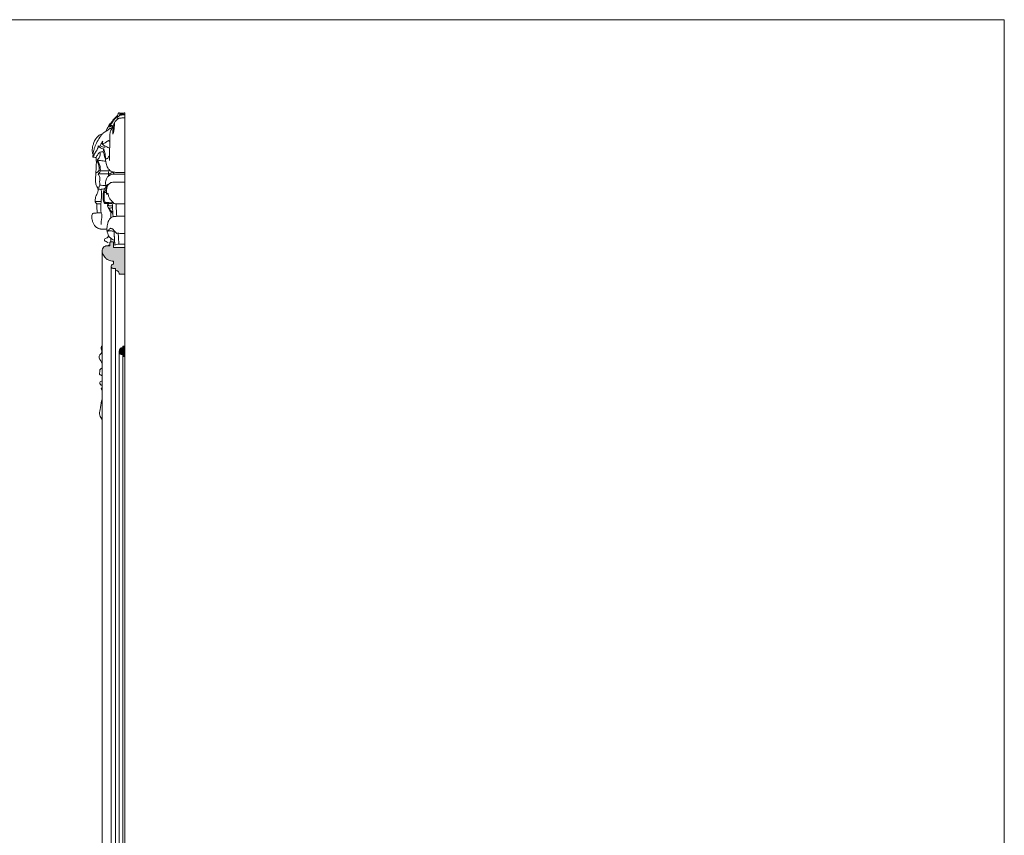
# Model space of a CAD drawing. Units: millimetres. Extents: x 5743 to 11315, y -3455 to -815.
# Drawn here: x 10357 to 11315, y -1637 to -844 of the extents above; entities that cross this region are included whole.
import ezdxf

# ---------------------------------------------------------------- set-up
doc = ezdxf.new("R2010")
doc.units = ezdxf.units.MM
doc.layers.get('0').update_dxf_attribs({"lineweight": 13})
doc.layers.add('АИ_Деревянные конструкции', color=250, linetype='Continuous', lineweight=15)

msp = doc.modelspace()

# ---------------------------------------------------------------- hatches: boundary and pattern name
at = {"lineweight": 0, "true_color": 0x595959}
h = msp.add_hatch(color=251, dxfattribs=at)
h.dxf.hatch_style = 1
edge = h.paths.add_edge_path()
edge.add_line((10459.38203542858, -1065.13317900085), (10448.38203542858, -1065.13317900085))
edge.add_line((10448.38203542858, -1065.13317900085), (10448.38203542858, -1059.63317900085))
edge.add_line((10448.38203542858, -1059.63317900085), (10445.90064237172, -1059.63317900085))
edge.add_arc((10445.85157342369, -1060.634244263365), 1.002267140774206, 87.19379410733386, 177.7400976594099)
edge.add_arc((10471.98573288136, -1060.807243540411), 27.13647927107876, 179.5512796116411, 180.1495753402303)
edge.add_line((10444.84934607967, -1060.878085468799), (10444.84934607967, -1063.632928752597))
edge.add_line((10444.84934607967, -1063.632928752597), (10441.98297626075, -1063.632928752597))
edge.add_arc((10442.02334597429, -1068.268555612346), 4.635802637796131, 90.49895209562894, 142.5158073922516)
edge.add_arc((10442.03301409239, -1068.280884305228), 4.65097866381083, 142.4677676681549, 173.5363864797147)
edge.add_arc((10442.03301409239, -1068.28088430522), 4.65097866380624, 173.5363864798126, 184.5090190689295)
edge.add_arc((10448.13253213179, -1067.593514727637), 10.78761854306765, 185.6017286708961, 196.7442739255671)
edge.add_arc((10448.19735108489, -1067.5774032822), 10.8543313847612, 196.7271392702816, 220.4326625532021)
edge.add_arc((10448.19735108489, -1067.577403282197), 10.8543313847599, 220.4326625532237, 237.8035249792307)
edge.add_arc((10448.19735108489, -1067.577403282203), 10.85433138475829, 237.8035249791909, 256.985397445287)
edge.add_arc((10448.20161588033, -1067.551657233487), 10.88037664032763, 256.9940481227997, 271.3954971311815)
edge.add_line((10448.46659234764, -1078.428806828264), (10448.46659234764, -1081.428394893688))
edge.add_arc((10448.46659234764, -1083.623879131498), 2.195484237810206, 90.00000000004748, 123.8986479585763)
edge.add_arc((10448.46659234764, -1083.623879131503), 2.195484237809904, 123.8986479583525, 151.0793936126815)
edge.add_arc((10448.46659234764, -1083.623879131498), 2.1954842378122, 151.0793936128543, 188.0203551934952)
edge.add_arc((10448.46659234764, -1083.623879131498), 2.195484237810461, 188.0203551935018, 229.3702008161641)
edge.add_arc((10448.46659234764, -1083.623879131496), 2.195484237811965, 229.3702008161988, 269.1257199390568)
edge.add_line((10448.43309260957, -1085.819107776997), (10450.41716842631, -1085.81936336931))
edge.add_line((10450.41716842631, -1085.81936336931), (10450.41716842631, -1087.557405927679))
edge.add_arc((10450.30645047321, -1091.272297767426), 3.716541382274743, 67.61819342327078, 88.29287246826777, ccw=False)
edge.add_arc((10450.29190591105, -1091.340464371347), 3.785131686739457, 51.89723477098153, 67.80751882888808, ccw=False)
edge.add_arc((10450.29190591106, -1091.340464371351), 3.785131686734108, 26.3087854036757, 51.897234771197304, ccw=False)
edge.add_arc((10450.29190591106, -1091.340464371336), 3.785131686726974, 11.898060622195885, 26.30878540346282, ccw=False)
edge.add_arc((10450.29190591106, -1091.340464371346), 3.785131686732579, 0.9367398470556054, 11.898060622336118, ccw=False)
edge.add_line((10454.07653173347, -1091.278583273792), (10459.38203542858, -1091.278583273792))
edge.add_line((10459.38203542858, -1091.278583273792), (10459.38203542858, -1065.13317900085))
at = {"true_color": 0x595959}
h = msp.add_hatch(color=251, dxfattribs=at)
h.dxf.hatch_style = 1
edge = h.paths.add_edge_path()
edge.add_line((10459.38203542858, -1161.160909278901), (10459.38203542858, -1171.160909278901))
edge.add_line((10459.38203542858, -1171.160909278901), (10457.38203542914, -1171.160909278901))
edge.add_line((10457.38203542914, -1171.160909278901), (10457.38203542914, -1169.660909278901))
edge.add_arc((10457.39713381208, -1166.166245782245), 3.494696112114284, 90.24753978126728, 269.7524602187327, ccw=False)
edge.add_line((10457.38203542914, -1162.671582285589), (10457.38203542914, -1161.160909278901))
edge.add_line((10457.38203542914, -1161.160909278901), (10459.38203542858, -1161.160909278901))

# ---------------------------------------------------------------- linework, layer by layer
for p, q in [((10459.38203542858, -1081.801093438798), (10459.38203542858, -934.3807230806924)), ((10457.38203542914, -1171.160909278901), (10457.38203542914, -1169.660909278901)), ((10459.38203542914, -1171.160909278901), (10457.38203542914, -1171.160909278901))]:
    msp.add_line(p, q)
for points in [[(10459.38203542858, -934.3843783520442), (10459.38203542858, -2423.162544995129)], [(10437.38222128135, -2372.696544536255), (10437.42900991159, -1068.937882948199)], [(10446.27110810985, -2357.311962835603), (10446.27605193285, -1083.771133094537)], [(10450.41716842631, -2353.378444554418), (10450.41716842631, -1087.557405927679)], [(10453.90243769997, -2263.941593586806), (10453.90243769997, -1166.166245782245)], [(10457.38203542914, -1171.160909278901), (10457.38203542914, -2258.936257083462)]]:
    msp.add_lwpolyline(points)
at = {"lineweight": 0}
msp.add_lwpolyline([(10459.38203542858, -1065.13317900085), (10448.38203542858, -1065.13317900085), (10448.38203542858, -1059.63317900085), (10445.90064237172, -1059.63317900085, 0.4170090047796781), (10444.85008581011, -1060.594722353939, 0.002610563521467636), (10444.84934607967, -1060.878085468799), (10444.84934607967, -1063.632928752597), (10441.98297626075, -1063.632928752597, 0.2309456575097235), (10438.34473801513, -1065.44747256156, 0.1363989910396613), (10437.41159915778, -1067.757313361215, 0.04791375680346504), (10437.39643034268, -1068.646525745959, 0.04865686921626387), (10437.80230691021, -1070.701433758475, 0.1038053187664188), (10439.93537365936, -1074.617022507004, 0.07594016275611817), (10442.41390048384, -1076.762620152551, 0.08389269267439614), (10445.75296241299, -1078.152916216846, 0.06292101477400015), (10448.46659234764, -1078.428806828264), (10448.46659234764, -1081.428394893688, 0.1489989219803375), (10447.24211475387, -1081.801571347174, 0.1191575740355965), (10446.54490550403, -1082.562149074665, 0.162595916627866), (10446.29258310081, -1083.930203850012, 0.1824062985710077), (10447.0369610246, -1085.290104001871, 0.1752272715639158), (10448.43309260957, -1085.819107776997), (10450.41716842631, -1085.81936336931), (10450.41716842631, -1087.557405927679, -0.09045581193282927), (10451.72162313829, -1087.835734633396, -0.06953344890255335), (10452.62761170796, -1088.3619244075, -0.1121169391179162), (10453.68496791136, -1089.662861275248, -0.06296164830743019), (10453.99571769331, -1090.560079743385, -0.04786428651096654), (10454.07653173347, -1091.278583273792), (10459.38203542858, -1091.278583273792)], format="xyb", close=True, dxfattribs=at)
msp.add_lwpolyline([(10459.38203542858, -1161.160909278901), (10459.38203542858, -1171.160909278901), (10457.38203542914, -1171.160909278901), (10457.38203542914, -1169.660909278901, -0.9956889218387096), (10457.38203542914, -1162.671582285589), (10457.38203542914, -1161.160909278901), (10459.38203542858, -1161.160909278901)], format="xyb", close=True)
for points, knots in [([(10453.52885226104, -934.3807230806938), (10453.45247968124, -934.4648855534842), (10453.20702561331, -934.7711922054787), (10452.88892664864, -935.6161651190969), (10452.49565743244, -936.7880777888186), (10451.58305406697, -937.7703012304132), (10450.57172639095, -938.6000037649437), (10449.48784135093, -939.5612653996454), (10448.10199787569, -941.0752596247153), (10447.12814945159, -942.5167334717885), (10446.13840942547, -943.8802682459959), (10445.07994422309, -944.9021355578548), (10443.75415444148, -946.8256150687048), (10442.38952533255, -949.4091915601612), (10441.42096464779, -951.3642287422572), (10440.95658503604, -952.3855234750827)], [0.03883129737226768, 0.03883129737226768, 0.03883129737226768, 0.03883129737226768, 0.2061588218512525, 0.614437172682911, 1.364608626130965, 2.018478515510787, 2.553181715645565, 3.2965374656815, 4.149179465955131, 5.573823582460413, 5.864577212755989, 6.636881851635929, 7.732101602118369, 9.299835363837987, 10.96212227263917, 10.96212227263917, 10.96212227263917, 10.96212227263917]), ([(10445.49180405278, -946.4852282370903), (10445.50051575558, -946.417035865295), (10445.54732455321, -946.1665730564382), (10445.84269569359, -945.7032002732576), (10446.43910850675, -944.7415259834984), (10447.42230937416, -943.1725739833182), (10448.94620055339, -941.2450946497934), (10450.26351293653, -939.4786894086424), (10451.52590236055, -938.4396187697762), (10452.12961176031, -937.5613497259023), (10452.37801821751, -936.9507194432608), (10452.46881961954, -936.628798238612)], [0, 0, 0, 0, 0.1020792775336032, 0.3748032310456763, 0.7979178462719906, 1.786018438273516, 3.103557301565457, 4.43185364006345, 5.022361964212869, 5.495016318040156, 5.991266725497945, 5.991266725497945, 5.991266725497945, 5.991266725497945]), ([(10451.6077536889, -941.0350700283516), (10451.76810625795, -940.6060043222801), (10452.08382299816, -939.724367881669), (10452.37447729386, -938.834381898062), (10452.51636168453, -938.377752372241)], [0, 0, 0, 0, 0.6791059530847572, 1.388384235515533, 1.388384235515533, 1.388384235515533, 1.388384235515533]), ([(10452.51636168453, -938.377752372241), (10452.67506253951, -938.2948465164577), (10453.13304344172, -938.0166571550121), (10453.63597442151, -937.5149031267078), (10454.09413452675, -936.9109547827193), (10454.7978795158, -936.5451309252235), (10455.72782655666, -936.4017987639027), (10457.04291512024, -936.3359437295994), (10458.2501784119, -936.2454988748805), (10459.12253478944, -936.2491342096173), (10459.38203542858, -936.2530688718798)], [0, 0, 0, 0, 0.2629248061814323, 0.7834300024377476, 1.038031617874719, 1.373013052523977, 1.911765965543125, 2.405599660114752, 3.302186607208737, 3.682094619466001, 3.682094619466001, 3.682094619466001, 3.682094619466001]), ([(10459.38203542858, -934.3807230806924), (10458.95892365603, -934.3902238205878), (10458.09314606246, -934.42331989885), (10456.72654593028, -934.5820624319622), (10455.43248021114, -934.651662662583), (10454.37277212401, -934.4393184748224), (10453.8149514658, -934.4148592696829), (10453.55127170895, -934.3807230806924)], [0, 0, 0, 0, 0.6195215584607546, 1.266319015011522, 2.01764964061991, 2.499338262589641, 2.843401563996597, 2.843401563996597, 2.843401563996597, 2.843401563996597]), ([(10453.99195854709, -937.0685683257225), (10454.09652996326, -936.8616684719382), (10454.31186219195, -936.4715192021704), (10454.63186917958, -935.9552957712599), (10454.85849571983, -935.6557698395977), (10454.95988991345, -935.5302643121527)], [0, 0, 0, 0, 0.3433043830793103, 0.6592946355098362, 0.8975694617691574, 0.8975694617691574, 0.8975694617691574, 0.8975694617691574]), ([(10454.95988991345, -935.5302643121527), (10455.14320553499, -935.5379486617612), (10455.50153920994, -935.5493480170826), (10456.12949049717, -935.5615017589389), (10456.85622664514, -935.5443753834725), (10457.71749225505, -935.4511551557462), (10458.56599046342, -935.4305216316889), (10459.13089457079, -935.3859476169791), (10459.38203542858, -935.3653822525712)], [0, 0, 0, 0, 0.2685842554710235, 0.5247743657991025, 0.9194067989187205, 1.331608720883051, 1.792116824418578, 2.161009311352638, 2.161009311352638, 2.161009311352638, 2.161009311352638]), ([(10431.4230380906, -977.6423991012416), (10431.18868596654, -977.611573464691), (10430.5416661144, -977.5460412563725), (10429.75643618632, -977.4925914166975), (10429.0758054305, -977.546592763475), (10428.69041092049, -977.4916941494184), (10428.36677243846, -977.1804734742464), (10428.33209198057, -976.5894987256956), (10428.41002429548, -975.4293669128851), (10428.6516970238, -973.3840131889788), (10429.2303927046, -970.5459165374664), (10430.16237503934, -967.6915640848492), (10431.26969343362, -964.8716797366033), (10433.16837040636, -961.2896685162259), (10435.17664550874, -957.6305558312624), (10437.38048796744, -954.8212517774596), (10438.91657973952, -953.4911085078438), (10440.99867362659, -952.4534834767746), (10442.8971573218, -951.0834784912677), (10444.44942007439, -949.7997388786939), (10445.44161385695, -949.4544645055871), (10446.76970777931, -948.9848969022069), (10447.58244389993, -948.1848746331925), (10448.0062037062, -947.54783595852)], [0, 0, 0, 0, 0.4273398427541276, 1.184878972795107, 1.45129918930324, 1.707208232357081, 1.900720109251539, 2.160743402332901, 2.526456971181288, 3.661175336615124, 5.204394212588386, 6.878280314876109, 8.231398114119498, 9.855372669709308, 13.19203916431775, 14.67359342640908, 15.33156745722912, 16.29392521449791, 18.15522949402794, 18.74764400016603, 19.23697808413158, 19.6798008801681, 20.81116618576565, 20.81116618576565, 20.81116618576565, 20.81116618576565]), ([(10446.59086856794, -947.0575229853275), (10446.35946241441, -947.1748601104796), (10445.80948957439, -947.4358087135183), (10445.06732121527, -947.7241385070242), (10444.48582425081, -947.9257445186836), (10444.11002180663, -947.8468021055814), (10444.03040703957, -947.5850572892177), (10444.00933439394, -947.3555867921791), (10444.04244678034, -947.1752609960618), (10444.07262251807, -946.9073110993841), (10444.26636881024, -946.4577622626052), (10444.79482072499, -945.8809567811595), (10445.12589442062, -945.3741761746633), (10445.31448776764, -945.0955568413224)], [0, 0, 0, 0, 0.3809371580168345, 0.8917552780867697, 1.172087753264146, 1.273041719925532, 1.405337542525309, 1.530089322151231, 1.622376691884368, 1.674491480824698, 1.930802169471659, 2.326528911399781, 2.823971419787347, 2.823971419787347, 2.823971419787347, 2.823971419787347]), ([(10444.4518614854, -980.558372968791), (10444.54918216071, -978.9588350099675), (10444.73102327098, -975.2388594702206), (10444.63828566748, -969.0605385419508), (10444.80619790397, -963.2390789748074), (10444.76788775643, -958.8955018215383), (10444.71896786728, -956.0962329013378), (10444.99346452397, -953.4114849616622), (10446.09231981253, -950.9469713498261), (10447.1866521632, -949.1850608667046), (10447.99445430632, -948.3194474793859), (10448.65541272753, -948.0579825682557), (10449.01315019676, -948.0283768523109), (10449.17000507672, -948.034015918327)], [0, 0, 0, 0, 2.379907964470696, 5.528795073741019, 9.173610750852498, 11.02876029586711, 11.97790306147127, 13.33468207144183, 14.99846817182901, 15.9133592430779, 16.41335223966207, 16.70335452155019, 16.93311503437421, 16.93311503437421, 16.93311503437421, 16.93311503437421]), ([(10446.19330953082, -943.766679194564), (10446.03340024335, -944.0467553310427), (10445.73432303276, -944.5686366300565), (10445.35013249159, -945.2395254949834), (10444.99368895156, -945.8511919846592), (10444.91244736016, -946.2801032461703), (10444.89847170076, -946.5318870769361)], [0, 0, 0, 0, 0.4773093069126056, 0.8896977698084203, 1.145904541532858, 1.520414101257163, 1.520414101257163, 1.520414101257163, 1.520414101257163]), ([(10444.89847170076, -946.5318870769361), (10445.13045034886, -946.6271440527275), (10445.64524055952, -946.8222770318584), (10446.41796048745, -946.9971710284999), (10447.04992620645, -947.1979038649342), (10447.52027816548, -947.3522363823395), (10447.75188757358, -947.4568509154574), (10447.86828948434, -947.5148333028901)], [0, 0, 0, 0, 0.3678683904811849, 0.8053371246662722, 1.15847028449864, 1.339648919694118, 1.530565872974164, 1.530565872974164, 1.530565872974164, 1.530565872974164]), ([(10448.17200477851, -946.9520058313128), (10447.81129401878, -946.8627763798809), (10446.924293887, -946.670091054541), (10446.02480769926, -946.5400349169227), (10445.49180405278, -946.4852282370903)], [0, 0, 0, 0, 0.5443935413870217, 1.328851273486691, 1.328851273486691, 1.328851273486691, 1.328851273486691]), ([(10447.94218408371, -955.1045283205972), (10448.22127768421, -954.1415435025001), (10448.81817571337, -951.8118734118625), (10449.03269071469, -948.7747770904111), (10449.40130682391, -946.4825724058546), (10449.44110557105, -945.3452557931428), (10449.49875125064, -944.7969427995486), (10449.55165754772, -944.4780056071904), (10449.43662439608, -944.3310874114095), (10449.23429621911, -944.3994208424178), (10449.09292229376, -944.5815182082911), (10448.80661776445, -945.0632387663741), (10448.47198745546, -945.906683711386), (10448.10135524647, -947.1428201047811), (10447.91974586351, -948.039711778134), (10447.84763316255, -948.5135121190992)], [0, 0, 0, 0, 1.487435021260129, 3.556418812319769, 4.507179244274642, 4.93513679396488, 5.237361376753989, 5.338315343415372, 5.398155704015711, 5.472267118588693, 5.603391788507699, 5.740251929207499, 6.298701679472297, 6.94257352117998, 7.654137204478094, 7.654137204478094, 7.654137204478094, 7.654137204478094]), ([(10448.90640717716, -944.90954686143), (10449.05533512302, -944.5877451029965), (10449.41999926128, -943.871119650943), (10450.01037999323, -942.9055648274034), (10450.63723081441, -942.0674843838697), (10451.11881468341, -941.4501167978738), (10451.46381654359, -941.1487950407522), (10451.6077536889, -941.0350700283516)], [0, 0, 0, 0, 0.5253129572387365, 1.189899573503588, 1.67066647617735, 2.072465045913461, 2.342507123396723, 2.342507123396723, 2.342507123396723, 2.342507123396723]), ([(10451.6077536889, -941.0350700283516), (10451.98784783774, -940.7156051607885), (10452.77930020278, -940.180727870636), (10453.94079138232, -939.5615046263206), (10455.22937087537, -939.3867954465777), (10456.99700885599, -939.2352247088338), (10458.43350993402, -939.1307189658623), (10459.38203542858, -939.0815129977718)], [0, 0, 0, 0, 0.7312269386031468, 1.404890373148727, 1.90308745744843, 2.618227496042102, 4.008623092533226, 4.008623092533226, 4.008623092533226, 4.008623092533226]), ([(10428.63310945968, -973.7460529840796), (10428.52460750025, -973.7463711958417), (10428.3680114342, -973.7187995258196), (10428.13497286463, -973.7175228575697), (10427.96804112154, -973.4540812455489), (10427.87233019512, -972.8196281768396), (10427.75703313643, -971.5920938397726), (10427.81630156979, -969.6836834724149), (10428.12078489974, -967.3033997794396), (10428.86801411828, -964.5014023388289), (10429.80810590571, -961.8241018772737), (10431.32411787419, -959.4703019911749), (10432.71862022952, -957.549942281772), (10434.35772153034, -956.0854100247661), (10436.03278159146, -955.3605261305884), (10437.08304817028, -954.8798815134664), (10437.6390657193, -954.6525287767827)], [0, 0, 0, 0, 0.2048882499362152, 0.3061628687622203, 0.4183260337247945, 0.6667315337642221, 1.262120193754313, 2.252616696030253, 3.490856011129693, 4.830591518720386, 6.642965695512434, 7.799904775275639, 9.285732061443634, 10.43853216784757, 11.34044852393514, 12.28679885642478, 12.28679885642478, 12.28679885642478, 12.28679885642478]), ([(10448.27328187948, -948.7682614370283), (10448.0938215599, -949.593067848472), (10447.85475609225, -951.1801433094629), (10447.75314960961, -953.3077418842686), (10447.86993531794, -954.5862063303998), (10447.94218408371, -955.1045283205972)], [0, 0, 0, 0, 1.252856616511227, 2.377743933364613, 3.15478869685131, 3.15478869685131, 3.15478869685131, 3.15478869685131]), ([(10428.61458504302, -976.9629127854632), (10429.22957682928, -975.7298759656401), (10430.41756508573, -973.3316022369322), (10432.39566360138, -970.6083079354653), (10433.36756587997, -968.1701926536493), (10433.52082216814, -966.8856883504723), (10433.54132707504, -966.3956303687983)], [0, 0, 0, 0, 2.16785747181935, 4.192928662482317, 5.373096162137355, 6.10180671822926, 6.10180671822926, 6.10180671822926, 6.10180671822926]), ([(10433.54132707504, -966.3956303687983), (10433.92005531087, -966.8164574025059), (10434.98342048534, -967.8159057388966), (10436.79023625049, -968.9093193348845), (10438.31807663065, -969.3049416555414), (10438.97352752674, -969.4055804896143)], [0, 0, 0, 0, 0.9087333386901247, 2.351237404983282, 3.371246911698643, 3.371246911698643, 3.371246911698643, 3.371246911698643]), ([(10433.54132707504, -966.3956303687983), (10433.76633652158, -966.5065176685716), (10434.35540493966, -966.6889025516593), (10434.98378012141, -966.5733084178173), (10435.32556191387, -966.4307236994646)], [0, 0, 0, 0, 0.4251096344540795, 1.035839242007357, 1.035839242007357, 1.035839242007357, 1.035839242007357]), ([(10435.32556191387, -966.4307236994646), (10435.63211933665, -965.9597655204989), (10436.25524829585, -964.9691313065528), (10436.92973053425, -963.1990893708153), (10437.73255588723, -962.1746722513867), (10438.1950253778, -961.6705912812517)], [0, 0, 0, 0, 0.8682218780662085, 1.78839802264618, 2.830578114236382, 2.830578114236382, 2.830578114236382, 2.830578114236382]), ([(10435.32556191387, -966.4307236994646), (10436.38732592393, -966.8781618720595), (10438.01909014821, -967.397008829731), (10439.79566781659, -967.7181531484894), (10440.35460449674, -967.7983070714495)], [0, 0, 0, 0, 1.900239537387589, 2.740896480109069, 2.740896480109069, 2.740896480109069, 2.740896480109069]), ([(10438.1950253778, -961.6705912812517), (10438.05032065944, -962.0720762186957), (10437.79067079701, -962.7826339139096), (10437.52932537372, -963.5988802390925), (10437.28386332278, -964.2071291462671), (10437.70321364569, -964.6846158874041), (10438.62471570865, -964.4675313570801), (10440.04482415886, -963.739319255958), (10441.72036618676, -962.4688743515544), (10442.97278921484, -961.4681048773791), (10443.48029480195, -961.0291540365401)], [0, 0, 0, 0, 0.6380097843948783, 1.10663146121155, 1.357847156327783, 1.491585695131221, 1.985386150018489, 2.633566153577003, 4.019751421781118, 5.007932790727586, 5.007932790727586, 5.007932790727586, 5.007932790727586]), ([(10437.4213709192, -964.3504447692908), (10437.8464126252, -964.799482966328), (10438.86168038851, -965.733123542097), (10440.74388425622, -966.8578957856612), (10442.78174079664, -967.8133884384747), (10444.06575669425, -968.4743465879651), (10444.6445204186, -968.7688882003017)], [0, 0, 0, 0, 0.9514499603747614, 2.109325408414503, 3.282324799345369, 4.234947568558116, 4.234947568558116, 4.234947568558116, 4.234947568558116]), ([(10443.48029480195, -961.0291540365401), (10443.60918549369, -961.2110860201465), (10443.9801389776, -961.627261446311), (10444.47122866928, -961.9142481231743), (10444.77970096615, -962.0334439876465)], [0, 0, 0, 0, 0.3295586803882906, 0.8145701335651914, 0.8145701335651914, 0.8145701335651914, 0.8145701335651914]), ([(10431.4230380906, -977.6423991012416), (10431.95383461694, -976.6062857293114), (10433.04455637653, -974.7890132938292), (10434.36400342763, -973.1563121336503), (10435.00995054363, -972.4581849044116)], [0, 0, 0, 0, 1.814886870667348, 3.319723310082153, 3.319723310082153, 3.319723310082153, 3.319723310082153]), ([(10432.58979559045, -980.3503997088151), (10433.08870070262, -979.8609296654831), (10433.90422538679, -978.8741712809006), (10435.00708542031, -977.276622539277), (10435.55147960295, -975.0690903190566), (10435.32471945481, -973.3839265910665), (10435.00995054363, -972.4581849044116)], [0, 0, 0, 0, 1.14544011568024, 2.042527160402022, 2.990819632798765, 4.464654517805212, 4.464654517805212, 4.464654517805212, 4.464654517805212]), ([(10438.471678506, -972.2169151027251), (10438.49718264571, -971.7499758251679), (10438.60510508404, -970.7987950876995), (10438.82970675928, -969.8696600347171), (10438.97352752674, -969.4055804896143)], [0, 0, 0, 0, 0.6946372113710528, 1.418589791536216, 1.418589791536216, 1.418589791536216, 1.418589791536216]), ([(10459.38203542858, -992.2552637278568), (10458.38146714696, -992.2485020016638), (10456.26770556718, -992.2348936768899), (10453.48050288824, -992.2007980372787), (10451.22507673114, -992.1979218437882), (10449.71620785799, -992.1313468899643), (10448.67659408303, -992.0015128720324), (10447.39440492639, -991.6465081994143), (10445.71015022797, -991.0896650713953), (10444.09176760602, -989.5011459150974), (10442.60968649983, -987.8236534798275), (10441.99745214849, -985.6421111135205), (10441.56711095661, -983.824294272551), (10441.08544479337, -982.3631093560357), (10440.78870641197, -981.2543781720715), (10440.64908513312, -980.0248801796133), (10440.39193962103, -978.7694974686206), (10439.66587593105, -977.3743239438681), (10439.46234446489, -975.6248649834456), (10439.28470108862, -973.752312112525), (10438.75315675808, -972.6737922921398), (10438.471678506, -972.2169151027251)], [0, 0, 0, 0, 1.464689526058416, 3.094131787580545, 4.080686547564252, 4.765209154311692, 5.305676929811013, 5.607696968056957, 6.717051039148728, 7.845402097132472, 8.902114578321942, 9.974808208732222, 11.14339421541022, 11.68803779163897, 12.25484300898821, 12.84211892886322, 13.52588330477524, 14.14205058540547, 15.15795982285961, 16.10977378669255, 16.91784730054453, 16.91784730054453, 16.91784730054453, 16.91784730054453]), ([(10438.97352752674, -969.4055804896143), (10439.27370556821, -970.2744853233066), (10439.73855674143, -971.8411038894637), (10440.18236755706, -973.8996764580938), (10440.40457632234, -975.4834141484712), (10440.47160966049, -976.8390440245885), (10440.74085112875, -977.9150877953716), (10441.09017864047, -978.9964904220592), (10442.15341320061, -978.9871592633572), (10443.00165312559, -978.2142774416934), (10443.71087692324, -977.016516094679), (10444.34599344147, -976.1865326165735), (10444.66168145191, -975.7555889470736)], [0, 0, 0, 0, 1.370750964905565, 2.428760176134899, 3.122159420034628, 3.753039033081248, 4.412690346744004, 4.85265788854896, 5.211731511561106, 5.732740625280544, 6.484007120471418, 7.273434939915788, 7.273434939915788, 7.273434939915788, 7.273434939915788]), ([(10433.31085701511, -1008.44633838143), (10433.28254274039, -1008.438724268774), (10433.21447835098, -1008.403704388476), (10433.17088327592, -1008.230973308117), (10433.18066757704, -1007.943372827413), (10433.15705621783, -1007.317489663731), (10432.72103240489, -1006.561604469403), (10432.02752845984, -1005.710745249864), (10431.42581467007, -1004.370436167123), (10431.08415529782, -1002.65951154491), (10430.90787955234, -1000.833410046089), (10430.92487787605, -999.0922634361868), (10431.06112965849, -997.3288445413764), (10431.09524383586, -995.5981435423209), (10431.16608529211, -993.98370382345), (10431.18364814, -992.5780268911526), (10431.28715719211, -991.2322629682203), (10431.45254985274, -989.784354585046), (10431.48883783675, -988.2628961761461), (10431.49525517881, -986.6369180138486), (10431.65434076256, -984.9336403574721), (10431.78486769519, -983.0418412181257), (10431.75131014678, -981.326838405224), (10431.50484833168, -979.8131299392244), (10431.45129931529, -978.6679572810749), (10431.42710632547, -977.9122124609303), (10431.4230380906, -977.6423991012416)], [0, 0, 0, 0, 0.05081628872832029, 0.1193994492010691, 0.2471647747981755, 0.485561921026248, 1.030437121493364, 1.541577629831775, 2.266130905821536, 3.256014998015501, 4.143532807999482, 4.99178693285948, 5.836198511976547, 6.773625325799713, 7.56170816370043, 8.237573389499929, 8.860479933275197, 9.56801862556203, 10.40727561560475, 11.11829318080813, 11.98172194565467, 12.95022014111561, 13.93873619539114, 14.51497459641555, 15.23783643558598, 15.63863233751255, 15.63863233751255, 15.63863233751255, 15.63863233751255]), ([(10431.24396340227, -991.8247708874724), (10431.27686069211, -992.0126195460239), (10431.45746501003, -992.5582743008272), (10432.42807675231, -992.4382551413823), (10433.28788215998, -991.6507135682573), (10434.19766341131, -990.7299706119452), (10434.58876626155, -989.1458633907), (10434.3498444996, -987.1249125329791), (10433.99433804621, -984.8337852887717), (10433.26434192271, -982.7701860012894), (10432.66522456493, -981.7458048125654), (10432.34217334553, -981.2848127484099)], [0, 0, 0, 0, 0.2852836474922958, 0.758856126690477, 1.422972064052291, 2.274137139818278, 2.740303163773404, 3.805115213043739, 5.25599529185056, 6.199919789597786, 7.09471404251369, 7.09471404251369, 7.09471404251369, 7.09471404251369]), ([(10432.58979559045, -980.3503997088151), (10433.65542237733, -980.4748002353954), (10436.24363505232, -980.772712149907), (10439.07740999168, -981.0816632157157), (10440.819759653, -981.2632003534472)], [0, 0, 0, 0, 1.900314812436533, 4.479274616723925, 4.479274616723925, 4.479274616723925, 4.479274616723925]), ([(10433.35937881683, -993.7896338152423), (10433.78835676308, -993.5048178923953), (10434.57829168704, -992.7774403601397), (10435.51534738335, -991.1966768378697), (10435.75439934296, -988.6261393447835), (10435.16745178492, -985.5609253652442), (10434.2324663834, -982.4447267518849), (10433.08828468392, -980.9044995638428), (10432.58979559045, -980.3503997088151)], [0, 0, 0, 0, 0.8610172108772723, 1.71150058187468, 2.752789254613288, 4.584936881016687, 6.356228065162732, 7.565066021497868, 7.565066021497868, 7.565066021497868, 7.565066021497868]), ([(10433.35937881683, -993.7896338152423), (10434.85635000552, -993.6987945429964), (10438.01830723996, -993.5515735869253), (10441.67730672476, -993.4825134751168), (10443.54003371813, -993.467617637737)], [0, 0, 0, 0, 2.613313410420337, 5.334861642095204, 5.334861642095204, 5.334861642095204, 5.334861642095204]), ([(10435.19849260319, -1004.679147604489), (10435.10188382735, -1004.045349782106), (10434.92489585028, -1002.387270306714), (10434.98561882279, -999.92371612756), (10435.31797870056, -997.1928737940266), (10434.4580401682, -995.1233335213337), (10433.67068818804, -994.110620287207), (10433.35937881683, -993.7896338152423)], [0, 0, 0, 0, 0.9552293636284345, 2.471082248613895, 3.667380136391112, 4.969147627686844, 5.692619486408567, 5.692619486408567, 5.692619486408567, 5.692619486408567]), ([(10435.5061253321, -990.6646523828149), (10436.91718245577, -990.6898891817709), (10439.58341044993, -990.691090773199), (10442.54764706818, -990.6120906704768), (10443.83494929598, -990.5609176419471)], [0, 0, 0, 0, 2.355959421362794, 4.253563466544167, 4.253563466544167, 4.253563466544167, 4.253563466544167]), ([(10441.16051095442, -1005.756506458606), (10441.01731340381, -1005.360602320713), (10440.63794312674, -1004.046253998847), (10440.51799426245, -1001.817527732542), (10441.09114968977, -999.0542473714431), (10442.42941434579, -996.7034939330501), (10444.44632300891, -994.9699641898278), (10446.43345551675, -994.1281454882082), (10448.02293786302, -993.9109905486848), (10449.83804399824, -993.9089144906434), (10451.55259426124, -993.9236710542209), (10453.0077253799, -993.9112962715244), (10459.38203542858, -993.9070817871266)], [0, 0, 0, 0, 0.624135495465104, 2.02425026455244, 3.263330853726491, 4.776723389503548, 5.930730333702151, 7.125343294524264, 7.884205452325007, 8.264329292771809, 9.78164636919646, 10.39437117459542, 10.39437117459542, 10.39437117459542, 10.39437117459542]), ([(10443.53254277757, -994.2537461407428), (10443.53511827741, -993.5837811565352), (10443.61380085051, -991.9692034741825), (10443.86987136162, -990.3693974892672), (10444.07773247187, -989.4475276995609)], [0, 0, 0, 0, 0.9950418829620086, 2.397608682209017, 2.397608682209017, 2.397608682209017, 2.397608682209017]), ([(10433.2136234117, -1008.370469952586), (10433.41072416518, -1007.994181925521), (10433.81121953503, -1007.237237157603), (10434.49630413193, -1006.024761143914), (10434.94975755926, -1005.160926606768), (10435.19849260319, -1004.679147604489)], [0, 0, 0, 0, 0.6570686867327767, 1.323331455998285, 2.152137365118898, 2.152137365118898, 2.152137365118898, 2.152137365118898]), ([(10443.74725163631, -1003.661659008263), (10443.43915705367, -1003.781989681855), (10442.39523094773, -1004.287652549586), (10440.68876192921, -1006.116213207158), (10439.39746987302, -1009.171860936435), (10438.26198563587, -1012.626059994853), (10438.29596015502, -1016.22247975727), (10438.4852652483, -1019.019721994363), (10438.99596892116, -1021.17867075626), (10439.5424345233, -1022.025329234086), (10439.87196606373, -1022.412633081934)], [0, 0, 0, 0, 0.4849076110212492, 1.690754414520264, 3.566531760762018, 5.401762313915683, 7.057892133550822, 8.853948090615784, 9.570972364518825, 10.33071364674862, 10.33071364674862, 10.33071364674862, 10.33071364674862]), ([(10442.515567754, -1004.337975529068), (10442.22294257013, -1004.684516998367), (10441.63855327508, -1005.547884672349), (10441.54233817073, -1007.192051139737), (10440.97983963479, -1008.790611538768), (10440.58239423198, -1010.269688613264), (10439.79924520383, -1011.188892734079), (10439.30378416914, -1011.589688930756), (10439.06678825615, -1011.745414111339)], [0, 0, 0, 0, 0.6696191988442006, 1.488570634823106, 2.386320534113217, 3.191740863821951, 3.718515749964584, 4.149777448676829, 4.149777448676829, 4.149777448676829, 4.149777448676829]), ([(10442.8798297482, -1012.488021474991), (10442.74607918812, -1012.689982282453), (10442.52559367494, -1012.976810190218), (10442.22500693105, -1013.231011053272), (10442.06715639616, -1013.399901716851), (10441.85655688848, -1013.346490880137), (10441.70433717412, -1013.019418243879), (10441.62937363774, -1012.151062459424), (10441.63096293551, -1010.300549993645), (10441.80809724477, -1007.715273607881), (10442.70532361267, -1005.266911776539), (10443.75463696925, -1003.504858122977), (10445.13860860247, -1002.348349815514), (10446.92480850236, -1001.858566771331), (10449.02793752845, -1001.60635617214), (10453.1874623427, -1001.562082273285), (10456.68936957525, -1001.51794994648), (10459.38203542858, -1001.581786873114)], [0, 0, 0, 0, 0.3581960810319738, 0.5200218589669983, 0.5967858722817947, 0.6727920586377885, 0.7912405381231483, 1.097814976418664, 1.974815527999737, 3.532333133296323, 4.918951309182937, 5.80112708586015, 6.540408474229462, 7.509887967966739, 8.458767274538747, 9.646170195519186, 13.5888971571131, 13.5888971571131, 13.5888971571131, 13.5888971571131]), ([(10432.29492723026, -1022.879919849221), (10432.15069484582, -1022.719549742433), (10431.82167162898, -1022.360008024372), (10431.30928621721, -1021.894009865631), (10430.74149511207, -1021.248943586098), (10430.65099673685, -1020.049691172491), (10430.69061398046, -1018.426047386524), (10430.96042817938, -1016.521328749322), (10431.70673769841, -1014.586306766532), (10432.49386238091, -1012.960090537788), (10433.21004655663, -1011.484833881226), (10433.5012019582, -1009.995100427827), (10433.42798417404, -1008.99576491608), (10433.31085701511, -1008.44633838143)], [0, 0, 0, 0, 0.3507073906168252, 0.7921308081550584, 1.168666961603466, 1.709285403120714, 2.478010923800962, 3.622876052061094, 4.531103129809555, 5.641078509768344, 6.42759585859355, 7.041554786454929, 7.882890775147066, 7.882890775147066, 7.882890775147066, 7.882890775147066]), ([(10440.00039957071, -1007.819411576835), (10439.28292831545, -1008.027502792332), (10438.12492917466, -1008.303329766625), (10436.51671057404, -1008.739644678459), (10434.96281941764, -1008.634534478189), (10433.89704101865, -1008.544065579636), (10433.31085701511, -1008.44633838143)], [0, 0, 0, 0, 1.120829486880013, 1.836822949371836, 2.643149056300394, 3.679072934414529, 3.679072934414529, 3.679072934414529, 3.679072934414529]), ([(10436.27849082548, -1031.464983010421), (10436.26604186523, -1028.743726992592), (10436.25018870628, -1025.843147996744), (10436.26716755985, -1022.689604842171), (10436.25000177575, -1021.952935024016), (10436.36294446396, -1020.746445519333), (10436.5763308592, -1018.496043125434), (10436.7338564715, -1015.565183193743), (10436.79283899071, -1012.632447800534), (10436.60637796744, -1010.672215727204), (10436.56941219827, -1009.453511084355), (10436.5692059251, -1008.880969732994), (10436.57203306593, -1008.655307733119)], [0, 0, 0, 0, 4.041672213397511, 4.307317201009015, 4.684401184741136, 5.134744908507287, 6.106129018439836, 8.046122257392568, 9.494606683388474, 10.45475078474212, 10.96981344729319, 11.30499921061058, 11.30499921061058, 11.30499921061058, 11.30499921061058]), ([(10439.06678825615, -1011.745414111339), (10439.40232595069, -1011.802370125339), (10440.01595624864, -1011.875707323106), (10440.88136079422, -1011.885648322846), (10441.40292748991, -1011.876777040512), (10441.6395784968, -1011.867536900677)], [0, 0, 0, 0, 0.5223174472953147, 0.9354117688783798, 1.282583203562782, 1.282583203562782, 1.282583203562782, 1.282583203562782]), ([(10439.06678825615, -1011.745414111339), (10439.16275143921, -1012.365883015628), (10439.34243783431, -1013.899727443586), (10439.38575723378, -1016.015771478441), (10439.24884963939, -1018.152473399578), (10439.51064418588, -1020.02017047657), (10440.2625436877, -1021.093797473279), (10440.69079184157, -1021.527901687601)], [0, 0, 0, 0, 0.9332414206588281, 2.292596585067656, 3.132912660000491, 4.120294373986216, 5.023215002831735, 5.023215002831735, 5.023215002831735, 5.023215002831735]), ([(10459.38203542858, -1022.689531917849), (10454.79205609406, -1022.694390841633), (10453.77695279163, -1022.700014703532), (10452.29870789934, -1022.720212457808), (10450.84339747508, -1022.670458740509), (10449.74837350824, -1022.65378568916), (10448.97920632247, -1022.502834654856), (10448.50364011375, -1022.24861307223), (10448.23478713035, -1021.532494486962), (10447.64635303761, -1021.076056789937), (10447.04097475403, -1020.3330078453), (10446.08747060449, -1019.458416837685), (10445.05510627162, -1018.156154288851), (10444.14302866362, -1016.668578778152), (10443.62498720294, -1015.271651308277), (10443.35387245237, -1014.103663745208), (10443.21073394854, -1013.141967688962), (10443.00626404729, -1012.704819237722), (10442.8798297482, -1012.488021474991)], [0, 0, 0, 0, 0.6626318223934323, 1.486261800341946, 2.162466327575256, 2.797392550671295, 3.079703655333573, 3.31373670349811, 3.544301882070658, 4.16872336411599, 4.37669602784251, 4.960104148675753, 6.0690797000478, 6.820034197713714, 7.532310396011938, 8.266251297281865, 8.59883860883432, 8.970228614495294, 8.970228614495294, 8.970228614495294, 8.970228614495294]), ([(10430.7056983647, -1020.641220182736), (10431.59843115911, -1020.630717100333), (10433.42842001807, -1020.619209617609), (10435.36634826031, -1020.626911523535), (10436.37357610825, -1020.635609845284)], [0, 0, 0, 0, 1.638023356483533, 3.287222427491058, 3.287222427491058, 3.287222427491058, 3.287222427491058]), ([(10432.66761316473, -1031.629647696693), (10432.55784168829, -1030.86765821396), (10432.32603444024, -1029.029542401047), (10432.16024363775, -1026.728041851632), (10432.04061750309, -1024.566332646117), (10432.173827876, -1023.487923873116), (10432.29492723026, -1022.879919849221)], [0, 0, 0, 0, 1.148306514901588, 2.758958104332352, 3.431895862376159, 4.360420151457847, 4.360420151457847, 4.360420151457847, 4.360420151457847]), ([(10440.69079184157, -1021.527901687601), (10440.57934705281, -1021.697361953145), (10440.32613132819, -1022.015729779809), (10440.01946905583, -1022.279483292658), (10439.85752506314, -1022.395588895618)], [0, 0, 0, 0, 0.300712924651483, 0.5995407100026613, 0.5995407100026613, 0.5995407100026613, 0.5995407100026613]), ([(10439.87196606373, -1022.412633081934), (10440.76324299119, -1022.462075073743), (10442.56428832706, -1022.537127746048), (10445.03304414469, -1022.542358747884), (10446.58995244344, -1022.559916259753), (10447.27357680723, -1022.565664720966)], [0, 0, 0, 0, 1.343817664727248, 2.620008862257275, 3.621050897641607, 3.621050897641607, 3.621050897641607, 3.621050897641607]), ([(10442.45142386428, -1024.495806807958), (10442.49967424184, -1024.291292575916), (10442.66306447925, -1023.631012968287), (10442.8497986314, -1022.976446188946), (10442.98976216641, -1022.527535009202)], [0, 0, 0, 0, 0.311849087763914, 1.009343489456006, 1.009343489456006, 1.009343489456006, 1.009343489456006]), ([(10447.78201641993, -1031.902964111538), (10447.55656241016, -1031.818684345876), (10446.78837669536, -1031.474743696829), (10445.75577577639, -1030.708148700653), (10444.86077742863, -1029.469002714861), (10444.26970550205, -1028.399367473454), (10443.91726683185, -1027.393633065939), (10443.32839626141, -1026.678120908908), (10442.92741634273, -1025.675440091934), (10442.60526705772, -1024.924339347676), (10442.45142386428, -1024.495806807958)], [0, 0, 0, 0, 0.35296539980051, 1.233487967441998, 1.84817915862615, 2.600172129504973, 3.039063494123063, 3.413167469801214, 3.951990125901049, 4.627115185522277, 4.627115185522277, 4.627115185522277, 4.627115185522277]), ([(10442.50918540854, -1024.653207656912), (10442.76332073547, -1024.405852828133), (10443.2732711857, -1023.763763152932), (10443.53950981177, -1022.981661369211), (10443.61329601263, -1022.535674314057)], [0, 0, 0, 0, 0.5228320250245068, 1.19396226767544, 1.19396226767544, 1.19396226767544, 1.19396226767544]), ([(10447.37192059407, -1024.652929110325), (10446.44923141966, -1024.705254181806), (10445.12332208362, -1024.728237114589), (10443.64290094074, -1024.522529437667), (10443.0741997925, -1024.510908507426), (10442.90025259033, -1024.50958369198)], [0, 0, 0, 0, 1.352887726173318, 1.930101159998546, 2.184736718309533, 2.184736718309533, 2.184736718309533, 2.184736718309533]), ([(10448.00788946913, -1035.301449108938), (10447.76187971595, -1031.952891929065), (10447.46259668879, -1027.031052968787), (10447.25454150187, -1022.105243463221), (10447.19745260338, -1020.533576620568)], [0, 0, 0, 0, 4.986311716881338, 7.322053179812585, 7.322053179812585, 7.322053179812585, 7.322053179812585]), ([(10451.62872532332, -1034.918495055658), (10451.43356774797, -1032.4519581825), (10451.14164890353, -1028.37153850594), (10450.90063275095, -1024.288020672401), (10450.81334394349, -1022.673975614064)], [0, 0, 0, 0, 3.674432743367679, 6.075022021419754, 6.075022021419754, 6.075022021419754, 6.075022021419754]), ([(10436.47873403857, -1031.469076485289), (10435.99569346237, -1031.458181021243), (10434.66147660502, -1031.447214163746), (10432.66269790946, -1031.661491944365), (10430.86196416462, -1031.704801450575), (10429.62733526898, -1031.76965311904), (10428.77832024633, -1031.908968178248), (10427.89816538498, -1032.590566884685), (10427.41274958652, -1034.091111891337), (10427.32644733166, -1036.12230146809), (10427.68244092033, -1038.593533678427), (10428.54539379218, -1041.348194052261), (10430.09626440381, -1044.221920299179), (10432.04362461102, -1045.812399785035), (10433.72420773494, -1046.711559635147), (10434.52318717649, -1047.008151319448), (10435.12966096379, -1047.152103002369), (10435.51459793461, -1047.219532181336), (10435.8400958062, -1047.258113659609), (10436.07058748696, -1047.276384732108), (10436.18454753635, -1047.283304437696), (10436.25532030039, -1047.286926910187), (10436.37731954276, -1047.292217801627), (10436.51388002932, -1047.297527275028), (10436.81104524679, -1047.307727388242), (10437.17608023997, -1047.317192197474), (10437.62174496429, -1047.32409765708), (10438.52131034741, -1047.328677322255), (10439.29152379622, -1047.313389592433), (10439.92141980423, -1047.288946632353), (10439.92775139148, -1047.288700936662), (10439.93408436551, -1047.28845400701), (10439.94041733954, -1047.288207077358), (10440.6390771972, -1047.260965557805), (10441.33773705486, -1047.233724038252), (10442.03639691252, -1047.206482518699)], [0, 0, 0, 0, 0.789121010706026, 2.214642114026315, 3.478971097847962, 4.050038571759079, 4.509019901288223, 5.072310399599091, 5.908676377852165, 6.792045243743607, 8.082605159039248, 9.60132988797031, 11.18094895482316, 13.17046947251132, 13.78255506408193, 14.39464065565255, 14.61178862181083, 14.82893658796911, 15.0460845541274, 15.15465853720654, 15.20894552874611, 15.23608902451589, 15.26323252028568, 15.5270836364256, 15.79093475256552, 16.31863698484536, 16.84633921712521, 17.37404144940504, 19.48485037852441, 19.48485037852441, 19.48485037852441, 19.50606780287757, 19.50606780287757, 19.50606780287757, 21.84679470477193, 21.84679470477193, 21.84679470477193, 21.84679470477193]), ([(10436.30126880119, -1042.995376749695), (10436.29079685199, -1042.553219222799), (10436.30111169925, -1041.346432938793), (10436.55378562568, -1039.567742616491), (10436.89937630049, -1037.496495728531), (10437.09591920609, -1035.616816690115), (10437.21680106036, -1033.942984571588), (10437.0027737524, -1032.591391728297), (10436.68967461193, -1031.844427145764), (10436.47873403857, -1031.469076485289)], [0, 0, 0, 0, 0.6569190653093664, 1.788475580849621, 2.667346077661322, 3.783629975649294, 4.600577903916532, 5.147279471113314, 5.802629602075958, 5.802629602075958, 5.802629602075958, 5.802629602075958]), ([(10447.63473867918, -1030.016808953039), (10447.40075071163, -1030.094806446969), (10446.78307295444, -1030.189995879496), (10445.82548052711, -1029.754569219885), (10445.18772374492, -1028.803490277654), (10444.88781293528, -1028.017249824669), (10444.58889718987, -1027.555433832773), (10444.46201327496, -1027.418617381169), (10444.39534747792, -1027.304634752024), (10444.2832837969, -1027.272591802893), (10444.2228358332, -1027.401768391573), (10444.21679911701, -1027.502772153995), (10444.19284329524, -1027.62862118398), (10444.0427274053, -1027.600425552009), (10443.96527872935, -1027.48878429076), (10443.89039214016, -1027.42094955403), (10443.85282304991, -1027.378854143561)], [0, 0, 0, 0, 0.3615761691842141, 0.883460232185918, 1.437367076095947, 2.012010596838251, 2.131230332748933, 2.246709331298716, 2.288012846124734, 2.322263409414356, 2.392600760638679, 2.445863422252349, 2.491886233796577, 2.548802363394686, 2.612444061018622, 2.695709784835655, 2.695709784835655, 2.695709784835655, 2.695709784835655]), ([(10444.36739857454, -1027.300040553575), (10444.57961018263, -1027.15918484537), (10445.21690914845, -1026.806896340224), (10446.29355671957, -1026.620146493278), (10447.11074651123, -1026.568912218322), (10447.46281098709, -1026.576992216774)], [0, 0, 0, 0, 0.3745154275631422, 1.058415619630514, 1.573915478822159, 1.573915478822159, 1.573915478822159, 1.573915478822159]), ([(10449.46180913729, -1058.568664249705), (10449.00886442118, -1058.359131858503), (10447.86065928197, -1057.779257080227), (10446.60656153419, -1056.709388764517), (10445.25694179211, -1055.848093406021), (10444.03840510808, -1054.823642845077), (10443.13818830244, -1052.855862063223), (10442.39990898441, -1050.595626172636), (10441.98224656325, -1047.98208971548), (10442.05217560491, -1045.431255021563), (10442.54059983112, -1042.704032487867), (10443.14294811764, -1040.145251821307), (10444.32084580198, -1037.856796796709), (10445.73087880783, -1036.254523242587), (10447.35101371463, -1035.438417504804), (10449.09194075482, -1035.034314924793), (10451.08146967654, -1034.949806279197), (10452.96625395499, -1034.84753054487), (10454.11002019774, -1034.81688554348), (10459.38203542858, -1034.807460323102)], [0, 0, 0, 0, 0.732430562612374, 1.878767524685976, 2.410168852555286, 3.09037878978959, 4.186513105641872, 5.540952046016385, 6.628108296040919, 8.095751061923426, 9.305477687115117, 10.74190286913724, 11.97483567667483, 13.08901781458511, 13.82091515568698, 14.59971079655676, 15.69007395945482, 16.72884118260045, 17.36456458852603, 17.36456458852603, 17.36456458852603, 17.36456458852603]), ([(10451.82011799595, -1051.519054662563), (10451.41370235303, -1051.287718393552), (10450.51262750868, -1050.675514832575), (10449.41392395672, -1049.441609164366), (10448.426180292, -1048.072000763233), (10447.40219300354, -1047.160752006692), (10446.44054310495, -1046.580046075284), (10445.45055187311, -1046.505931166622), (10444.51592681836, -1047.130224838724), (10443.97111547359, -1047.983027210522), (10443.61511642179, -1048.75039788327), (10443.27113776216, -1049.086723889623), (10443.00701058826, -1049.289025824834), (10442.7014607632, -1049.180513700488), (10442.45359767392, -1048.981514063815), (10442.19760140105, -1048.37395448013), (10442.06219749727, -1047.870764765114), (10442.04045565251, -1047.451300109916)], [0, 0, 0, 0, 0.6870071987485485, 1.588581842009494, 2.421478030066329, 3.178944818701477, 3.591694731113785, 4.056393390763906, 4.537436137179366, 5.158082619391296, 5.54675448844618, 5.765270141201918, 5.879786613530184, 5.998379015018404, 6.19826252737942, 6.33756854349108, 6.961371579194821, 6.961371579194821, 6.961371579194821, 6.961371579194821]), ([(10442.96603497797, -1049.250768968288), (10443.57883728514, -1049.173971091825), (10444.72990153015, -1049.09373994533), (10446.3496879572, -1049.108087139493), (10447.71537493029, -1049.309709083726), (10448.55151373449, -1049.422969055894), (10449.58386933736, -1049.601994589943)], [0, 0, 0, 0, 0.9042567429508599, 1.687024029842216, 2.365101554530021, 2.922919063056474, 2.922919063056474, 2.922919063056474, 2.922919063056474]), ([(10459.38203542858, -1051.542309105846), (10456.57445734158, -1051.533004536803), (10455.3814426698, -1051.494404337785), (10453.98676582239, -1051.504424872266), (10452.77295350366, -1051.367944064766), (10452.19048839162, -1051.438073360696), (10451.82011799595, -1051.519054662563)], [0, 0, 0, 0, 0.8076461436758156, 1.747871343921497, 2.038087609623306, 2.593425131254494, 2.593425131254494, 2.593425131254494, 2.593425131254494]), ([(10453.60635393235, -1062.060794032324), (10453.53664299123, -1060.289790864199), (10453.3577726676, -1056.734909695483), (10453.10084685422, -1053.184672552796), (10452.95224810274, -1051.404080710291)], [0, 0, 0, 0, 2.632279866657501, 5.285753052314121, 5.285753052314121, 5.285753052314121, 5.285753052314121]), ([(10443.37703542858, -1054.206769345365), (10443.2043006888, -1054.675371433026), (10442.96386970389, -1055.84560973903), (10439.74794575279, -1056.413602580564), (10438.95565885133, -1059.167312250684), (10442.4506476547, -1059.703552238185), (10443.34705691575, -1060.724619882334), (10443.37703542857, -1060.761552474411)], [6.097288795191066, 6.097288795191066, 6.097288795191066, 6.097288795191066, 7.63862054803448, 9.771072864804626, 11.67114751952612, 15.11698877027148, 15.24379553780314, 15.24379553780314, 15.24379553780314, 15.24379553780314]), ([(10444.24797385955, -1062.931456869292), (10444.11750437179, -1062.987242206127), (10443.66984069481, -1063.188651815813), (10443.27867867211, -1063.439961594298), (10443.04637582562, -1063.632928752596)], [18.13628559961325, 18.13628559961325, 18.13628559961325, 18.13628559961325, 18.42909742075518, 19.15004954089111, 19.15004954089111, 19.15004954089111, 19.15004954089111]), ([(10449.37812036955, -1063.094567316075), (10449.81468860156, -1062.861968259819), (10450.91486953108, -1062.409343400589), (10453.70976425388, -1061.967582302552), (10456.0552103169, -1061.920238553896), (10459.38203542858, -1062.121074441974)], [10.2510043280547, 10.2510043280547, 10.2510043280547, 10.2510043280547, 10.97374045535742, 11.98405098411256, 14.37383531347342, 14.37383531347342, 14.37383531347342, 14.37383531347342]), ([(10437.42571156237, -1160.84592464719), (10437.07463248635, -1161.378964318358), (10436.05503780923, -1162.714464287761), (10437.17503979723, -1165.245953843018), (10436.98977265931, -1167.838488046631), (10433.50742497842, -1170.915896059943), (10435.01978903933, -1174.14117774139), (10437.00081034089, -1176.950673179304), (10437.42593433112, -1177.643002873743)], [10.76198341230511, 10.76198341230511, 10.76198341230511, 10.76198341230511, 12.64151854146082, 15.58716573888428, 19.13939969488964, 20.98627225927891, 27.50979429030056, 29.68610539771, 29.68610539771, 29.68610539771, 29.68610539771]), ([(10437.425996999, -1182.368249284678), (10436.81321514168, -1182.837798860301), (10434.67716195987, -1183.876117117165), (10435.64950316442, -1186.251474635943), (10434.01671482996, -1188.580683549384), (10436.25551186452, -1189.443577453964), (10437.12003337506, -1189.895194077514), (10437.42609975383, -1190.116107859685)], [35.18148550426981, 35.18148550426981, 35.18148550426981, 35.18148550426981, 37.17152147969449, 40.03257206158588, 42.79687922138562, 43.95849807804211, 44.90794976697219, 44.90794976697219, 44.90794976697219, 44.90794976697219]), ([(10437.38357000185, -1194.77487583977), (10436.42552567123, -1195.202060897564), (10434.84338783646, -1196.346807133332), (10435.41490292617, -1198.457509064696), (10436.83916526235, -1199.49503662047), (10437.73487030244, -1199.905295410337)], [0, 0, 0, 0, 2.351690210843995, 4.40361444723864, 6.624526379442788, 6.624526379442788, 6.624526379442788, 6.624526379442788]), ([(10437.42614256914, -1193.344442922706), (10437.40938193324, -1193.408180717182), (10437.29927955337, -1193.894420989935), (10437.36173231923, -1194.361728282287), (10437.38357000185, -1194.77487583977)], [48.64222882655912, 48.64222882655912, 48.64222882655912, 48.64222882655912, 48.84971455201428, 50.23119374613122, 50.23119374613122, 50.23119374613122, 50.23119374613122]), ([(10437.42624916913, -1201.382232778471), (10437.16553488337, -1201.672306559697), (10436.02736463124, -1202.69189799033), (10436.87192435156, -1203.856629045513), (10437.42629329866, -1204.709661887209)], [1.694130958116227, 1.694130958116227, 1.694130958116227, 1.694130958116227, 2.76504481761742, 5.586394798621509, 5.586394798621509, 5.586394798621509, 5.586394798621509]), ([(10437.42640040851, -1212.785894796874), (10437.2435182578, -1213.318228011373), (10436.10378227191, -1216.677028549258), (10435.93437587965, -1221.8470121962), (10434.08179765487, -1228.087598105934), (10436.81976010228, -1231.271473403376), (10437.37099598692, -1232.815483318162), (10437.42666838803, -1232.99193111518)], [14.57548234231957, 14.57548234231957, 14.57548234231957, 14.57548234231957, 16.36899063282319, 25.90438414698998, 32.09060454204397, 36.77717633221278, 37.37883614561601, 37.37883614561601, 37.37883614561601, 37.37883614561601])]:
    msp.add_open_spline(points, degree=3, knots=knots)
for points, degree in [([(10445.49180405278, -946.4852282370903), (10445.19513787677, -946.5085576570132), (10444.89847170076, -946.5318870769361)], 2), ([(10435.00995054363, -972.4581849044116), (10436.11949702934, -972.3777616371781), (10437.26957409044, -972.2973383699587), (10438.471678506, -972.2169151027251)], 3), ([(10443.53254277757, -994.2537461407428), (10445.72844571267, -993.0223392419884), (10447.92434864778, -991.790932343235)], 2), ([(10443.53254277757, -994.2537461407428), (10443.57901371657, -994.9846535632928), (10443.62548465557, -995.7155609858546)], 2), ([(10444.23095613833, -995.2589161427895), (10443.881749458, -994.7563311417662), (10443.53254277757, -994.2537461407428)], 2), ([(10448.6670851583, -993.9118274757648), (10448.59481402691, -992.9297421667034), (10448.52254289553, -991.9476568576288)], 2), ([(10435.19849260319, -1004.679147604489), (10436.98345828267, -1004.780459557497), (10438.87411823335, -1004.881771510492), (10440.91774587597, -1004.9830834635)], 3), ([(10432.29492723026, -1022.879919849221), (10433.56623027899, -1022.900663545165), (10434.88283690844, -1022.921407241108), (10436.26517590968, -1022.942150937051)], 3), ([(10440.69079184157, -1021.527901687601), (10442.88157484212, -1021.581876985548), (10445.07708063796, -1021.63585228351), (10447.2702250361, -1021.689827581457)], 3), ([(10445.69044669246, -1036.446169269243), (10445.69044669246, -1033.486603440103), (10445.69044669246, -1030.527037610949)], 2), ([(10449.71755270473, -1062.92462663715), (10449.32287255336, -1056.202221408992), (10448.92819240199, -1049.479816180848)], 2), ([(10445.69044669246, -1059.63317900085), (10445.69044669246, -1057.876500533847), (10445.69044669246, -1056.119822066845)], 2), ([(10459.38201975094, -1074.224539693597), (10459.38202497681, -1074.224539560369), (10459.38203020269, -1074.224539427141), (10459.38203542858, -1074.224539293913)], 3), ([(10459.38203542858, -1080.396933168552), (10459.38203205558, -1080.396933168552), (10459.38202868258, -1080.396933168551), (10459.38202530959, -1080.396933168551)], 3), ([(10459.38203542858, -1179.370987102708), (10459.38203205558, -1179.370987102709), (10459.38202868258, -1179.370987102709), (10459.38202530959, -1179.370987102709)], 3)]:
    msp.add_open_spline(points, degree=degree)
for points in [[(10459.38203542858, -1081.801093438798), (10459.38203247709, -1081.801093578185), (10459.38202952561, -1081.801093717571), (10459.38202657412, -1081.801093856957)], [(10459.38203542858, -1177.966826832462), (10459.38203247709, -1177.966826693075), (10459.38202952561, -1177.966826553689), (10459.38202657412, -1177.966826414303)]]:
    msp.add_rational_spline(points, [1, 0.9999999850441667, 0.9999999700883488, 0.9999999551325466], degree=3)
at = {"layer": 'АИ_Деревянные конструкции', "color": 7, "lineweight": 0, "true_color": 0xffffff}
msp.add_lwpolyline([(8860.5330759163, -843.6833779976646), (11314.9926054163, -843.6833779976646), (11314.9926054163, -3298.142907497664), (8860.5330759163, -3298.142907497664)], close=True, dxfattribs=at)

doc.saveas('drawing.dxf')
